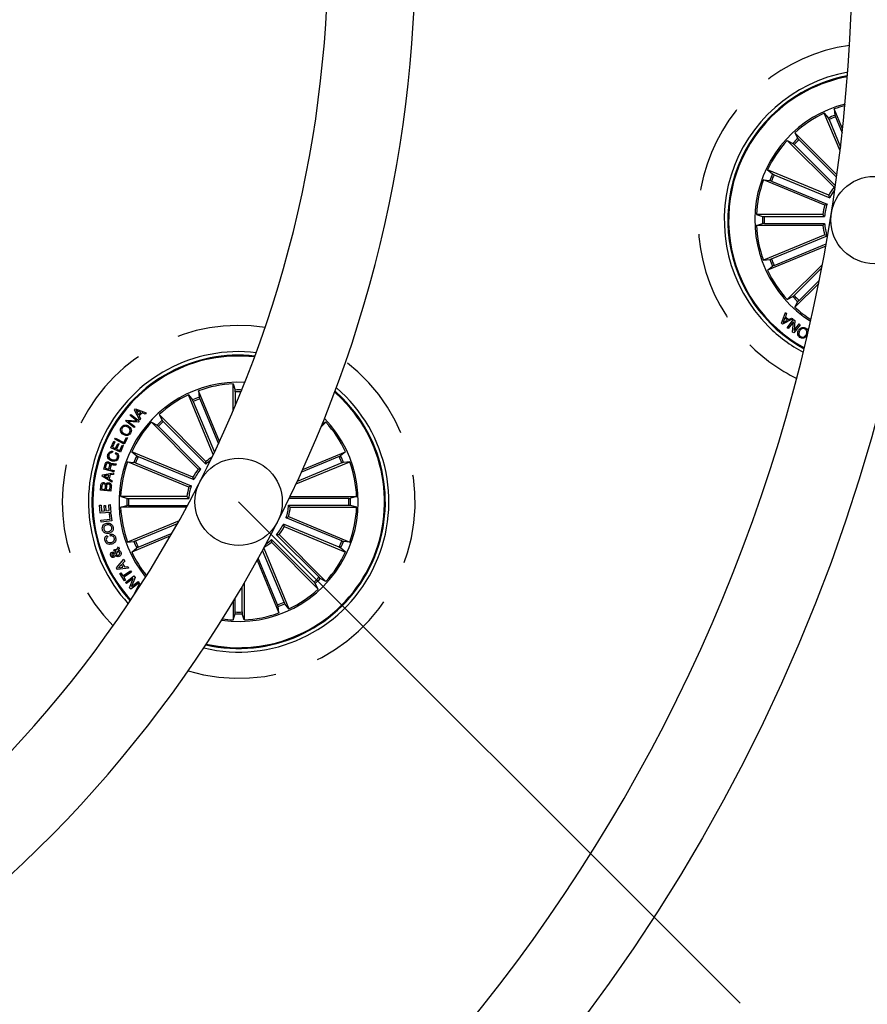
# Model space of a CAD drawing. Units: millimetres. Extents: x 0 to 1490, y 0 to 521.
# Drawn here: x 392 to 416, y 101 to 130 of the extents above; entities that cross this region are included whole.
import ezdxf

# ---------------------------------------------------------------- set-up
doc = ezdxf.new("R2010")
doc.units = ezdxf.units.MM
doc.header["$LTSCALE"] = 20
doc.header["$PDSIZE"] = -1
doc.linetypes.add('HIDDEN', pattern=[0.1905, 0.127, -0.0635])
doc.styles.add('SLDTEXTSTYLE0', font='TXT', dxfattribs={"width": 0.605})
doc.dimstyles.new('SLDDIMSTYLE0', dxfattribs={"dimtxt": 6, "dimasz": 2.032, "dimexe": 0, "dimexo": 0.0625, "dimgap": 1.5, "dimtad": 1, "dimdec": 1, "dimrnd": 1e-09, "dimzin": 12, "dimdsep": 46, "dimtxsty": 'SLDTEXTSTYLE0', "dimblk1": 'DOT', "dimblk2": 'DOT', "dimsah": 1, "dimcen": 0.09, "dimadec": 0, "dimazin": 3, "dimtfac": 1, "dimtdec": 1, "dimtofl": 0, "dimtmove": 0, "dimatfit": 3, "dimldrblk": 'DOT', "dimfxl": 1, "dimfrac": 2, "dimtolj": 1, "dimtzin": 12, "dimarcsym": 0})

# ---------------------------------------------------------------- blocks, each defined once
blk = doc.blocks.new('*D65')
at = {"layer": 'Defpoints', "color": 0}
for p in [(436.317, 124.844), (444.352, 116.809), (421.022, 109.548)]:
    blk.add_point(p, dxfattribs=at)
at = {"color": 0, "insert": (410.271, 88.973), "char_height": 5, "attachment_point": 5, "rotation": 45, "style": 'SLDTEXTSTYLE0'}
blk.add_mtext('\\A1;21,6 cm / 8.5"', dxfattribs=at)
blk = doc.blocks.new('_DOT')
at = {"color": 0, "linetype": 'ByBlock', "lineweight": -2}
blk.add_line((-0.5, 0), (-1, 0), dxfattribs=at)
at = {"color": 0, "linetype": 'ByBlock', "const_width": 0.5}
blk.add_lwpolyline([(-0.25, 0, 1), (0.25, 0, 1)], format="xyb", close=True, dxfattribs=at)
blk = doc.blocks.new('_None')

msp = doc.modelspace()

# ---------------------------------------------------------------- linework, layer by layer
at = {"color": 7}
for p, q in [((415.645, 125.781), (415.196, 126.866)), ((415.196, 126.866), (415.312, 126.723)), ((415.718, 126.415), (415.482, 126.984)), ((415.482, 126.984), (415.5, 126.801)), ((415.333, 126.679), (415.659, 125.893)), ((415.517, 126.755), (415.705, 126.301)), ((415.558, 125.097), (414.353, 126.302)), ((414.353, 126.302), (414.44, 126.14)), ((415.476, 124.741), (414.134, 126.083)), ((414.134, 126.083), (414.296, 125.996)), ((414.473, 126.104), (415.548, 125.028)), ((414.332, 125.963), (415.514, 124.781)), ((415.324, 124.513), (413.57, 125.24)), ((413.57, 125.24), (413.713, 125.124)), ((415.206, 124.228), (413.452, 124.954)), ((413.452, 124.954), (413.635, 124.936)), ((413.681, 124.919), (415.274, 124.259)), ((413.757, 125.103), (415.35, 124.443)), ((415.35, 124.443), (415.324, 124.513)), ((415.153, 123.959), (413.254, 123.959)), ((413.254, 123.959), (413.43, 123.906)), ((413.479, 123.904), (415.203, 123.904)), ((415.203, 123.904), (415.153, 123.959)), ((413.254, 123.65), (413.43, 123.703)), ((415.153, 123.65), (413.254, 123.65)), ((413.479, 123.705), (415.203, 123.705)), ((415.206, 123.381), (413.452, 122.655)), ((413.681, 122.69), (415.274, 123.35)), ((415.274, 123.35), (415.206, 123.381)), ((415.239, 123.06), (413.57, 122.369)), ((413.757, 122.506), (415.25, 123.125)), ((413.452, 122.655), (413.635, 122.673)), ((413.57, 122.369), (413.713, 122.485)), ((415.141, 122.533), (414.134, 121.526)), ((414.332, 121.646), (415.123, 122.437)), ((414.473, 121.505), (415.055, 122.087)), ((415.035, 121.99), (414.353, 121.307)), ((414.134, 121.526), (414.296, 121.613)), ((414.353, 121.307), (414.44, 121.469)), ((413.971, 120.854), (414.084, 121.156)), ((414.29, 120.972), (414.003, 120.826)), ((414.069, 121.007), (414.014, 120.871)), ((414.014, 120.871), (414.143, 120.941)), ((414.143, 120.941), (414.069, 121.007)), ((414.118, 121.127), (414.081, 121.038)), ((414.081, 121.038), (414.173, 120.956)), ((414.084, 121.156), (414.118, 121.127)), ((414.132, 120.717), (414.313, 120.955)), ((414.173, 120.956), (414.259, 120.999)), ((414.259, 120.999), (414.29, 120.972)), ((414.313, 120.955), (414.35, 120.928)), ((414.35, 120.928), (414.329, 120.64)), ((414.003, 120.826), (413.971, 120.854)), ((414.16, 120.696), (414.132, 120.717)), ((414.309, 120.889), (414.16, 120.696)), ((414.289, 120.598), (414.309, 120.889)), ((414.504, 120.809), (414.323, 120.572)), ((414.329, 120.64), (414.476, 120.831)), ((414.476, 120.831), (414.504, 120.809)), ((414.323, 120.572), (414.289, 120.598)), ((398.278, 118.354), (398.278, 119.114)), ((398.278, 119.114), (398.331, 118.938)), ((398.587, 119.101), (398.587, 119.114)), ((397.705, 117.088), (396.997, 118.798)), ((396.997, 118.798), (397.113, 118.655)), ((397.883, 117.466), (397.283, 118.916)), ((397.283, 118.916), (397.301, 118.733)), ((397.318, 118.687), (397.852, 117.399)), ((398.333, 118.889), (398.333, 118.483)), ((401.384, 118.689), (401.182, 118.878)), ((401.402, 118.706), (401.191, 118.903)), ((395.453, 118.365), (395.482, 118.397)), ((395.482, 118.397), (395.784, 118.284)), ((397.134, 118.611), (397.737, 117.155)), ((395.323, 118.208), (395.345, 118.236)), ((395.517, 118.059), (395.323, 118.208)), ((395.345, 118.236), (395.582, 118.055)), ((395.599, 118.078), (395.453, 118.365)), ((395.634, 118.299), (395.499, 118.354)), ((395.499, 118.354), (395.568, 118.225)), ((395.568, 118.225), (395.634, 118.299)), ((395.666, 118.287), (395.584, 118.195)), ((395.584, 118.195), (395.627, 118.109)), ((395.627, 118.109), (395.599, 118.078)), ((395.754, 118.25), (395.666, 118.287)), ((395.784, 118.284), (395.754, 118.25)), ((397.496, 116.892), (396.153, 118.234)), ((396.153, 118.234), (396.24, 118.072)), ((395.199, 118.045), (395.226, 118.079)), ((395.437, 117.864), (395.199, 118.045)), ((395.226, 118.079), (395.517, 118.059)), ((395.556, 118.018), (395.268, 118.039)), ((395.268, 118.039), (395.459, 117.892)), ((395.459, 117.892), (395.437, 117.864)), ((395.582, 118.055), (395.556, 118.018)), ((397.277, 116.673), (395.935, 118.015)), ((395.935, 118.015), (396.097, 117.928)), ((396.133, 117.895), (397.352, 116.676)), ((396.274, 118.036), (397.493, 116.817)), ((400.786, 117.872), (400.93, 118.015)), ((400.93, 118.015), (400.81, 117.951)), ((394.89, 117.532), (394.907, 117.564)), ((394.907, 117.564), (395.141, 117.439)), ((395.141, 117.439), (395.217, 117.583)), ((395.246, 117.568), (395.152, 117.392)), ((395.217, 117.583), (395.246, 117.568)), ((394.771, 117.282), (394.857, 117.471)), ((395.045, 117.159), (394.771, 117.282)), ((394.887, 117.457), (394.817, 117.303)), ((394.817, 117.303), (394.905, 117.263)), ((394.857, 117.471), (394.887, 117.457)), ((395.152, 117.392), (394.89, 117.532)), ((394.905, 117.263), (394.97, 117.407)), ((395, 117.394), (394.935, 117.249)), ((394.97, 117.407), (395, 117.394)), ((395.03, 117.207), (395.1, 117.362)), ((395.13, 117.348), (395.045, 117.159)), ((395.1, 117.362), (395.13, 117.348)), ((394.827, 117.181), (394.814, 117.145)), ((394.905, 117.112), (394.918, 117.148)), ((394.935, 117.249), (395.03, 117.207)), ((397.125, 116.445), (395.371, 117.172)), ((395.371, 117.172), (395.513, 117.056)), ((395.558, 117.035), (397.151, 116.375)), ((401.306, 117.035), (400.231, 116.589)), ((400.265, 116.663), (401.493, 117.172)), ((401.493, 117.172), (401.351, 117.056)), ((394.57, 116.674), (394.608, 116.811)), ((394.638, 116.802), (394.61, 116.701)), ((394.61, 116.701), (394.714, 116.672)), ((394.714, 116.672), (394.737, 116.757)), ((394.77, 116.76), (394.744, 116.664)), ((394.924, 116.829), (394.912, 116.785)), ((397.007, 116.16), (395.253, 116.886)), ((395.253, 116.886), (395.436, 116.868)), ((395.482, 116.851), (397.074, 116.191)), ((397.493, 116.817), (397.496, 116.892)), ((400.074, 116.249), (401.612, 116.886)), ((401.383, 116.851), (400.109, 116.323)), ((401.612, 116.886), (401.429, 116.868)), ((394.527, 116.469), (394.535, 116.511)), ((394.8, 116.297), (394.527, 116.469)), ((394.535, 116.511), (394.853, 116.57)), ((394.86, 116.595), (394.57, 116.674)), ((394.715, 116.501), (394.579, 116.481)), ((394.579, 116.481), (394.698, 116.411)), ((394.698, 116.411), (394.715, 116.501)), ((394.75, 116.508), (394.728, 116.393)), ((394.744, 116.664), (394.869, 116.63)), ((394.846, 116.52), (394.75, 116.508)), ((394.853, 116.57), (394.846, 116.52)), ((394.869, 116.63), (394.86, 116.595)), ((397.151, 116.375), (397.125, 116.445)), ((394.474, 116.074), (394.486, 116.183)), ((394.517, 116.191), (394.508, 116.105)), ((394.607, 116.094), (394.616, 116.179)), ((394.647, 116.186), (394.636, 116.091)), ((394.728, 116.393), (394.811, 116.34)), ((394.745, 116.078), (394.757, 116.183)), ((394.787, 116.183), (394.771, 116.04)), ((394.811, 116.34), (394.8, 116.297)), ((394.771, 116.04), (394.474, 116.074)), ((394.508, 116.105), (394.607, 116.094)), ((394.636, 116.091), (394.745, 116.078)), ((396.953, 115.891), (395.055, 115.891)), ((395.055, 115.891), (395.231, 115.838)), ((397.004, 115.836), (396.953, 115.891)), ((399.911, 115.891), (401.81, 115.891)), ((401.81, 115.891), (401.634, 115.838)), ((394.45, 115.638), (394.492, 115.641)), ((394.463, 115.417), (394.45, 115.638)), ((394.492, 115.641), (394.502, 115.472)), ((394.581, 115.635), (394.623, 115.637)), ((394.59, 115.477), (394.581, 115.635)), ((394.623, 115.637), (394.632, 115.479)), ((394.716, 115.655), (394.758, 115.657)), ((394.726, 115.485), (394.716, 115.655)), ((394.758, 115.657), (394.771, 115.435)), ((395.055, 115.582), (395.231, 115.635)), ((396.94, 115.582), (395.055, 115.582)), ((395.28, 115.836), (397.004, 115.836)), ((395.28, 115.637), (396.969, 115.637)), ((399.861, 115.637), (399.911, 115.582)), ((401.584, 115.637), (399.861, 115.637)), ((401.584, 115.836), (399.877, 115.836)), ((399.911, 115.582), (401.81, 115.582)), ((401.81, 115.582), (401.634, 115.635)), ((394.771, 115.435), (394.463, 115.417)), ((394.502, 115.472), (394.59, 115.477)), ((394.632, 115.479), (394.726, 115.485)), ((394.733, 115.4), (394.772, 115.405)), ((394.753, 115.241), (394.733, 115.4)), ((394.772, 115.405), (394.798, 115.197)), ((399.858, 115.313), (401.612, 114.587)), ((394.488, 115.208), (394.753, 115.241)), ((394.494, 115.159), (394.488, 115.208)), ((394.798, 115.197), (394.494, 115.159)), ((396.729, 115.198), (395.253, 114.587)), ((395.482, 114.622), (396.686, 115.121)), ((399.714, 115.098), (399.739, 115.028)), ((401.306, 114.438), (399.714, 115.098)), ((399.739, 115.028), (401.493, 114.301)), ((401.383, 114.622), (399.79, 115.282)), ((394.67, 114.777), (394.684, 114.731)), ((394.766, 114.759), (394.752, 114.806)), ((396.481, 114.761), (395.371, 114.301)), ((395.558, 114.438), (396.526, 114.839)), ((400.732, 113.578), (399.513, 114.797)), ((399.587, 114.8), (400.93, 113.458)), ((394.944, 114.373), (394.99, 114.454)), ((394.99, 114.454), (395.01, 114.403)), ((395.253, 114.587), (395.436, 114.605)), ((399.372, 114.656), (399.369, 114.582)), ((399.369, 114.582), (400.711, 113.239)), ((400.591, 113.437), (399.372, 114.656)), ((401.612, 114.587), (401.429, 114.605)), ((394.88, 114.319), (394.863, 114.362)), ((394.889, 114.268), (394.926, 114.33)), ((394.969, 114.327), (394.92, 114.235)), ((395.01, 114.403), (394.985, 114.362)), ((395.371, 114.301), (395.513, 114.417)), ((399.73, 112.862), (399.115, 114.349)), ((399.149, 114.411), (399.867, 112.675)), ((401.493, 114.301), (401.351, 114.417)), ((394.938, 113.847), (395.146, 114.093)), ((395.082, 113.94), (394.996, 113.849)), ((395.119, 113.871), (395.082, 113.94)), ((395.175, 114.042), (395.111, 113.971)), ((395.111, 113.971), (395.162, 113.878)), ((395.146, 114.093), (395.175, 114.042)), ((395.162, 113.878), (395.259, 113.891)), ((395.259, 113.891), (395.282, 113.843)), ((398.958, 114.063), (399.582, 112.557)), ((399.547, 112.786), (398.992, 114.125)), ((394.964, 113.8), (394.938, 113.847)), ((395.282, 113.843), (394.964, 113.8)), ((394.996, 113.849), (395.119, 113.871)), ((395.027, 113.682), (395.061, 113.703)), ((395.161, 113.473), (395.027, 113.682)), ((395.061, 113.703), (395.115, 113.619)), ((395.115, 113.619), (395.336, 113.761)), ((395.362, 113.721), (395.141, 113.579)), ((395.192, 113.433), (395.434, 113.615)), ((395.336, 113.761), (395.362, 113.721)), ((395.434, 113.615), (395.468, 113.572)), ((395.141, 113.579), (395.194, 113.495)), ((395.194, 113.495), (395.161, 113.473)), ((395.221, 113.395), (395.192, 113.433)), ((395.413, 113.539), (395.221, 113.395)), ((395.31, 113.277), (395.413, 113.539)), ((395.583, 113.417), (395.341, 113.235)), ((395.468, 113.572), (395.365, 113.312)), ((395.365, 113.312), (395.555, 113.455)), ((395.449, 113.113), (395.597, 113.398)), ((395.555, 113.455), (395.583, 113.417)), ((395.597, 113.398), (395.629, 113.364)), ((398.532, 112.584), (398.532, 113.314)), ((398.587, 113.409), (398.587, 112.359)), ((400.711, 113.239), (400.624, 113.401)), ((400.93, 113.458), (400.768, 113.545)), ((395.341, 113.235), (395.31, 113.277)), ((395.459, 113.102), (395.449, 113.113)), ((398.278, 112.887), (398.278, 112.359)), ((398.333, 112.584), (398.333, 112.978)), ((399.867, 112.675), (399.751, 112.818)), ((398.278, 112.359), (398.331, 112.535)), ((398.587, 112.359), (398.534, 112.535)), ((399.582, 112.557), (399.563, 112.74))]:
    msp.add_line(p, q, dxfattribs=at)
at = {"color": 252}
msp.add_line((398.432, 115.737), (412.784, 101.385), dxfattribs=at)
at = {"color": 7}
for centre, radius in [((367.247, 131.626), 51.25), ((416.631, 123.805), 1.25), ((398.432, 115.737), 1.25)]:
    msp.add_circle(centre, radius, dxfattribs=at)
for centre, radius, start, end in [((367.247, 131.626), 48.75, 270.7052, 29.2892), ((367.247, 131.626), 36.25, 270.079, 29.0422), ((367.247, 131.626), 33.75, 270.0849, 29.9151), ((416.631, 123.805), 4.3, 100.2727, 225), ((416.631, 123.805), 4.199, 100.6292, 135), ((416.631, 123.805), 4.175, 100.7191, 135), ((416.631, 123.805), 3.425, 104.2442, 237.7558), ((416.631, 123.805), 3.381, 115.1202, 132.3798), ((416.631, 123.805), 3.381, 104.51, 109.8798), ((416.631, 123.805), 4.199, 135, 241.3708), ((416.631, 123.805), 4.175, 135, 241.2809), ((416.631, 123.805), 3.203, 110.6805, 114.3195), ((416.631, 123.805), 3.154, 110.6915, 114.3085), ((416.631, 123.805), 3.381, 137.6202, 154.8798), ((416.631, 123.805), 3.203, 133.1805, 136.8195), ((416.631, 123.805), 3.154, 133.1915, 136.8085), ((416.631, 123.805), 3.381, 160.1202, 177.3798), ((416.631, 123.805), 3.203, 155.6805, 159.3195), ((416.631, 123.805), 3.154, 155.6915, 159.3085), ((416.631, 123.805), 1.487, 140.9666, 151.5334), ((416.631, 123.805), 1.432, 142.21, 153.514), ((416.631, 123.805), 1.487, 163.4666, 174.0334), ((416.631, 123.805), 1.432, 161.486, 176.014), ((416.631, 123.805), 3.203, 178.1805, 181.8195), ((416.631, 123.805), 3.154, 178.1915, 181.8085), ((416.631, 123.805), 3.381, 182.6202, 199.8798), ((416.631, 123.805), 1.487, 185.9666, 196.5334), ((416.631, 123.805), 1.432, 183.986, 198.514), ((416.631, 123.805), 3.203, 200.6805, 204.3195), ((416.631, 123.805), 3.154, 200.6915, 204.3085), ((416.631, 123.805), 3.381, 205.1202, 222.3798), ((416.631, 123.805), 3.203, 223.1805, 226.8195), ((416.631, 123.805), 3.154, 223.1915, 226.8085), ((416.631, 123.805), 3.381, 227.6202, 237.49), ((416.631, 123.805), 4.3, 225, 241.7273), ((398.432, 115.737), 4.3, 83.3, 222.7), ((398.432, 115.737), 4.199, 83.6302, 222.3698), ((398.432, 115.737), 4.175, 83.7136, 222.2864), ((398.432, 115.737), 3.425, 87.04, 218.96), ((398.432, 115.737), 3.381, 92.6202, 109.8798), ((398.432, 115.737), 4.3, 256.5598, 49.4402), ((398.432, 115.737), 3.381, 115.1202, 132.3798), ((398.432, 115.737), 3.203, 110.6805, 114.3195), ((398.432, 115.737), 3.154, 110.6915, 114.3085), ((398.432, 115.737), 4.199, 257.0626, 45), ((398.432, 115.737), 4.175, 257.188, 45), ((398.432, 115.737), 3.203, 88.1805, 91.8195), ((398.432, 115.737), 3.154, 88.7421, 91.8085), ((398.432, 115.737), 3.425, 261.8173, 44.1827), ((398.432, 115.737), 3.381, 137.6202, 154.8798), ((398.432, 115.737), 3.203, 133.1805, 136.8195), ((398.432, 115.737), 3.154, 133.1915, 136.8085), ((398.432, 115.737), 3.381, 25.1202, 42.3798), ((398.432, 115.737), 3.203, 155.6805, 159.3195), ((398.432, 115.737), 3.154, 155.6915, 159.3085), ((398.432, 115.737), 1.487, 120.8767, 129.0334), ((398.432, 115.737), 3.154, 20.6915, 24.3085), ((398.432, 115.737), 3.203, 20.6805, 24.3195), ((398.432, 115.737), 3.381, 160.1202, 177.3798), ((398.432, 115.737), 1.432, 124.3842, 131.014), ((398.432, 115.737), 3.381, 2.6202, 19.8798), ((398.432, 115.737), 1.487, 140.9666, 151.5334), ((398.432, 115.737), 1.432, 138.986, 153.514), ((398.432, 115.737), 1.487, 163.4666, 174.0334), ((398.432, 115.737), 1.432, 161.486, 176.014), ((398.432, 115.737), 3.381, 182.6202, 199.8798), ((398.432, 115.737), 3.203, 178.1805, 181.8195), ((398.432, 115.737), 3.154, 178.1915, 181.8085), ((398.432, 115.737), 1.432, 341.486, 356.014), ((398.432, 115.737), 1.487, 343.4666, 354.0334), ((398.432, 115.737), 3.154, 358.1915, 1.8085), ((398.432, 115.737), 3.381, 340.1202, 357.3798), ((398.432, 115.737), 3.203, 358.1805, 1.8195), ((398.432, 115.737), 1.432, 318.986, 333.514), ((398.432, 115.737), 1.487, 320.9666, 331.5334), ((398.432, 115.737), 3.203, 200.6805, 204.3195), ((398.432, 115.737), 3.154, 200.6915, 204.3085), ((398.432, 115.737), 1.487, 299.5583, 309.0334), ((398.432, 115.737), 1.432, 303.2407, 311.014), ((398.432, 115.737), 3.154, 335.6915, 339.3085), ((398.432, 115.737), 3.203, 335.6805, 339.3195), ((398.432, 115.737), 3.381, 205.1202, 218.706), ((398.432, 115.737), 3.381, 317.6202, 334.8798), ((398.432, 115.737), 3.154, 313.1915, 316.8085), ((398.432, 115.737), 3.203, 313.1805, 316.8195), ((398.432, 115.737), 3.381, 295.1202, 312.3798), ((398.432, 115.737), 3.154, 290.6915, 294.3085), ((398.432, 115.737), 3.203, 290.6805, 294.3195), ((398.432, 115.737), 3.203, 268.1805, 271.8195), ((398.432, 115.737), 3.154, 268.1915, 271.8085), ((398.432, 115.737), 3.381, 272.6202, 289.8798), ((398.432, 115.737), 3.381, 262.149, 267.3798)]:
    msp.add_arc(centre, radius, start, end, dxfattribs=at)
at = {"color": 7, "linetype": 'HIDDEN'}
for centre, start, end in [((416.631, 123.805), 98.1534, 225), ((398.432, 115.737), 81.3758, 224.6242), ((416.631, 123.805), 225, 243.8466), ((398.432, 115.737), 253.3582, 52.6418)]:
    msp.add_arc(centre, 5.05, start, end, dxfattribs=at)
at = {"color": 7}
for points, knots in [([(415.333, 126.679), (415.331, 126.684), (415.327, 126.694), (415.32, 126.708), (415.316, 126.718), (415.313, 126.722), (415.312, 126.723), (415.312, 126.723)], [0, 0, 0, 0, 0.241176, 0.482381, 0.723435, 0.964624, 1, 1, 1, 1]), ([(415.5, 126.801), (415.501, 126.8), (415.501, 126.797), (415.505, 126.786), (415.51, 126.773), (415.514, 126.762), (415.517, 126.756), (415.517, 126.755)], [0, 0, 0, 0, 0.241465, 0.483021, 0.724228, 0.965293, 1, 1, 1, 1]), ([(414.332, 125.963), (414.328, 125.967), (414.32, 125.975), (414.309, 125.985), (414.301, 125.993), (414.297, 125.996), (414.296, 125.996), (414.296, 125.996)], [0, 0, 0, 0, 0.241178, 0.48238, 0.723434, 0.964633, 1, 1, 1, 1]), ([(414.44, 126.14), (414.44, 126.139), (414.442, 126.136), (414.449, 126.128), (414.459, 126.118), (414.468, 126.109), (414.472, 126.104), (414.473, 126.104)], [0, 0, 0, 0, 0.241463, 0.483029, 0.724211, 0.965299, 1, 1, 1, 1]), ([(413.681, 124.919), (413.676, 124.921), (413.665, 124.925), (413.651, 124.931), (413.641, 124.934), (413.636, 124.936), (413.635, 124.936), (413.635, 124.936)], [0, 0, 0, 0, 0.241165, 0.482363, 0.723425, 0.964628, 1, 1, 1, 1]), ([(413.713, 125.124), (413.714, 125.123), (413.716, 125.121), (413.726, 125.116), (413.74, 125.11), (413.751, 125.106), (413.756, 125.103), (413.757, 125.103)], [0, 0, 0, 0, 0.241473, 0.483044, 0.724245, 0.965322, 1, 1, 1, 1]), ([(415.274, 124.259), (415.26, 124.253), (415.237, 124.242), (415.214, 124.232), (415.206, 124.228)], [0, 0, 0, 0, 0.620913, 1, 1, 1, 1]), ([(413.43, 123.906), (413.431, 123.906), (413.435, 123.905), (413.446, 123.905), (413.46, 123.904), (413.472, 123.904), (413.478, 123.904), (413.479, 123.904)], [0, 0, 0, 0, 0.241461, 0.483032, 0.724197, 0.965273, 1, 1, 1, 1]), ([(413.479, 123.705), (413.474, 123.705), (413.462, 123.705), (413.447, 123.704), (413.436, 123.704), (413.431, 123.703), (413.43, 123.703), (413.43, 123.703)], [0, 0, 0, 0, 0.241172, 0.482373, 0.723442, 0.964628, 1, 1, 1, 1]), ([(415.203, 123.705), (415.192, 123.694), (415.175, 123.675), (415.159, 123.657), (415.153, 123.65)], [0, 0, 0, 0, 0.620913, 1, 1, 1, 1]), ([(413.635, 122.673), (413.636, 122.674), (413.639, 122.674), (413.65, 122.678), (413.663, 122.683), (413.674, 122.687), (413.68, 122.69), (413.681, 122.69)], [0, 0, 0, 0, 0.241466, 0.483032, 0.724219, 0.965278, 1, 1, 1, 1]), ([(413.757, 122.506), (413.752, 122.504), (413.742, 122.5), (413.728, 122.494), (413.718, 122.489), (413.714, 122.486), (413.713, 122.486), (413.713, 122.485)], [0, 0, 0, 0, 0.241179, 0.48238, 0.723436, 0.964625, 1, 1, 1, 1]), ([(414.296, 121.613), (414.297, 121.614), (414.3, 121.615), (414.308, 121.623), (414.318, 121.632), (414.327, 121.641), (414.331, 121.645), (414.332, 121.646)], [0, 0, 0, 0, 0.241464, 0.483028, 0.724214, 0.965282, 1, 1, 1, 1]), ([(414.473, 121.505), (414.469, 121.501), (414.461, 121.493), (414.451, 121.482), (414.443, 121.474), (414.44, 121.47), (414.44, 121.469), (414.44, 121.469)], [0, 0, 0, 0, 0.241176, 0.482377, 0.723432, 0.964626, 1, 1, 1, 1]), ([(414.499, 120.445), (414.482, 120.459), (414.446, 120.486), (414.43, 120.55), (414.436, 120.607), (414.453, 120.638), (414.461, 120.653)], [0, 0, 0, 0, 0.27973, 0.558512, 0.779108, 1, 1, 1, 1]), ([(414.461, 120.653), (414.475, 120.671), (414.502, 120.707), (414.561, 120.733), (414.62, 120.733), (414.651, 120.716), (414.666, 120.708)], [0, 0, 0, 0, 0.280198, 0.559861, 0.779557, 1, 1, 1, 1]), ([(414.649, 120.681), (414.633, 120.689), (414.602, 120.705), (414.553, 120.693), (414.516, 120.667), (414.5, 120.645), (414.492, 120.634)], [0, 0, 0, 0, 0.279612, 0.558044, 0.778869, 1, 1, 1, 1]), ([(414.674, 120.519), (414.682, 120.534), (414.698, 120.565), (414.701, 120.614), (414.682, 120.657), (414.66, 120.673), (414.649, 120.681)], [0, 0, 0, 0, 0.280462, 0.560282, 0.779682, 1, 1, 1, 1]), ([(414.666, 120.708), (414.685, 120.695), (414.714, 120.674), (414.721, 120.641), (414.723, 120.63)], [0, 0, 0, 0, 0.662014, 1, 1, 1, 1]), ([(414.492, 120.634), (414.484, 120.619), (414.468, 120.588), (414.465, 120.539), (414.484, 120.496), (414.506, 120.48), (414.517, 120.472)], [0, 0, 0, 0, 0.280472, 0.560292, 0.779666, 1, 1, 1, 1]), ([(414.704, 120.499), (414.691, 120.482), (414.663, 120.446), (414.605, 120.42), (414.546, 120.42), (414.515, 120.437), (414.499, 120.445)], [0, 0, 0, 0, 0.280201, 0.559861, 0.779567, 1, 1, 1, 1]), ([(414.517, 120.472), (414.532, 120.464), (414.564, 120.448), (414.613, 120.46), (414.65, 120.486), (414.666, 120.508), (414.674, 120.519)], [0, 0, 0, 0, 0.279598, 0.55805, 0.778906, 1, 1, 1, 1]), ([(397.301, 118.733), (397.301, 118.732), (397.302, 118.729), (397.306, 118.718), (397.311, 118.705), (397.315, 118.694), (397.318, 118.688), (397.318, 118.687)], [0, 0, 0, 0, 0.241469, 0.48297, 0.724227, 0.965295, 1, 1, 1, 1]), ([(398.333, 118.889), (398.333, 118.894), (398.333, 118.906), (398.332, 118.921), (398.331, 118.932), (398.331, 118.937), (398.331, 118.938), (398.331, 118.938)], [0, 0, 0, 0, 0.241197, 0.482373, 0.723498, 0.964625, 1, 1, 1, 1]), ([(397.134, 118.611), (397.132, 118.616), (397.127, 118.626), (397.121, 118.64), (397.116, 118.65), (397.114, 118.654), (397.113, 118.655), (397.113, 118.655)], [0, 0, 0, 0, 0.241185, 0.482359, 0.723493, 0.964627, 1, 1, 1, 1]), ([(395.127, 117.664), (395.109, 117.677), (395.074, 117.705), (395.047, 117.763), (395.048, 117.822), (395.064, 117.853), (395.073, 117.869)], [0, 0, 0, 0, 0.280201, 0.559856, 0.779562, 1, 1, 1, 1]), ([(395.073, 117.869), (395.087, 117.886), (395.114, 117.922), (395.177, 117.938), (395.235, 117.932), (395.266, 117.915), (395.281, 117.907)], [0, 0, 0, 0, 0.279732, 0.55852, 0.779113, 1, 1, 1, 1]), ([(395.1, 117.851), (395.092, 117.836), (395.076, 117.804), (395.088, 117.755), (395.113, 117.718), (395.135, 117.702), (395.146, 117.694)], [0, 0, 0, 0, 0.279599, 0.558048, 0.778906, 1, 1, 1, 1]), ([(395.262, 117.876), (395.247, 117.884), (395.216, 117.9), (395.166, 117.903), (395.124, 117.885), (395.108, 117.863), (395.1, 117.851)], [0, 0, 0, 0, 0.280478, 0.560296, 0.779665, 1, 1, 1, 1]), ([(395.309, 117.719), (395.317, 117.735), (395.333, 117.766), (395.32, 117.815), (395.295, 117.852), (395.273, 117.868), (395.262, 117.876)], [0, 0, 0, 0, 0.279612, 0.558042, 0.778879, 1, 1, 1, 1]), ([(395.281, 117.907), (395.299, 117.893), (395.334, 117.866), (395.361, 117.807), (395.361, 117.748), (395.344, 117.717), (395.336, 117.702)], [0, 0, 0, 0, 0.280203, 0.559856, 0.779561, 1, 1, 1, 1]), ([(396.133, 117.895), (396.129, 117.899), (396.121, 117.907), (396.11, 117.917), (396.102, 117.925), (396.098, 117.928), (396.097, 117.928), (396.097, 117.928)], [0, 0, 0, 0, 0.241206, 0.482379, 0.723508, 0.964623, 1, 1, 1, 1]), ([(396.24, 118.072), (396.241, 118.071), (396.243, 118.068), (396.25, 118.06), (396.26, 118.05), (396.269, 118.041), (396.273, 118.037), (396.274, 118.036)], [0, 0, 0, 0, 0.241484, 0.482971, 0.724239, 0.965297, 1, 1, 1, 1]), ([(395.336, 117.702), (395.322, 117.684), (395.294, 117.648), (395.231, 117.632), (395.173, 117.639), (395.143, 117.655), (395.127, 117.664)], [0, 0, 0, 0, 0.27973, 0.558497, 0.779104, 1, 1, 1, 1]), ([(395.146, 117.694), (395.162, 117.686), (395.192, 117.67), (395.242, 117.667), (395.284, 117.686), (395.301, 117.708), (395.309, 117.719)], [0, 0, 0, 0, 0.28047, 0.560288, 0.779673, 1, 1, 1, 1]), ([(394.791, 116.911), (394.77, 116.92), (394.729, 116.939), (394.689, 116.989), (394.676, 117.047), (394.686, 117.082), (394.691, 117.099)], [0, 0, 0, 0, 0.28042, 0.559904, 0.779563, 1, 1, 1, 1]), ([(394.691, 117.099), (394.698, 117.114), (394.711, 117.144), (394.747, 117.174), (394.788, 117.187), (394.814, 117.183), (394.827, 117.181)], [0, 0, 0, 0, 0.280205, 0.559807, 0.779694, 1, 1, 1, 1]), ([(394.719, 117.088), (394.715, 117.071), (394.706, 117.037), (394.737, 116.979), (394.777, 116.96), (394.801, 116.948)], [0, 0, 0, 0, 0.280507, 0.559896, 1, 1, 1, 1]), ([(394.814, 117.145), (394.802, 117.146), (394.78, 117.148), (394.75, 117.134), (394.73, 117.113), (394.723, 117.096), (394.719, 117.088)], [0, 0, 0, 0, 0.280074, 0.559182, 0.779412, 1, 1, 1, 1]), ([(394.984, 116.987), (394.975, 116.967), (394.956, 116.926), (394.897, 116.898), (394.84, 116.896), (394.807, 116.906), (394.791, 116.911)], [0, 0, 0, 0, 0.279748, 0.558204, 0.7789, 1, 1, 1, 1]), ([(394.801, 116.948), (394.818, 116.943), (394.851, 116.933), (394.901, 116.937), (394.94, 116.963), (394.952, 116.988), (394.957, 117.001)], [0, 0, 0, 0, 0.280997, 0.560817, 0.779866, 1, 1, 1, 1]), ([(394.957, 117.001), (394.961, 117.013), (394.967, 117.038), (394.955, 117.074), (394.933, 117.1), (394.914, 117.108), (394.905, 117.112)], [0, 0, 0, 0, 0.280007, 0.559098, 0.779298, 1, 1, 1, 1]), ([(394.918, 117.148), (394.934, 117.139), (394.965, 117.121), (394.992, 117.076), (394.997, 117.028), (394.989, 117.001), (394.984, 116.987)], [0, 0, 0, 0, 0.280266, 0.55929, 0.779342, 1, 1, 1, 1]), ([(395.513, 117.056), (395.515, 117.055), (395.517, 117.053), (395.527, 117.048), (395.54, 117.042), (395.551, 117.038), (395.557, 117.035), (395.558, 117.035)], [0, 0, 0, 0, 0.241458, 0.482961, 0.724206, 0.965282, 1, 1, 1, 1]), ([(401.306, 117.035), (401.312, 117.037), (401.322, 117.041), (401.336, 117.048), (401.346, 117.052), (401.35, 117.055), (401.351, 117.056), (401.351, 117.056)], [0, 0, 0, 0, 0.241202, 0.482366, 0.723495, 0.964625, 1, 1, 1, 1]), ([(394.608, 116.811), (394.612, 116.823), (394.62, 116.847), (394.646, 116.874), (394.678, 116.884), (394.697, 116.88), (394.707, 116.879)], [0, 0, 0, 0, 0.280795, 0.560022, 0.779654, 1, 1, 1, 1]), ([(394.703, 116.842), (394.695, 116.844), (394.679, 116.847), (394.657, 116.837), (394.644, 116.82), (394.64, 116.808), (394.638, 116.802)], [0, 0, 0, 0, 0.280049, 0.55871, 0.778914, 1, 1, 1, 1]), ([(394.737, 116.757), (394.741, 116.775), (394.746, 116.797), (394.737, 116.822), (394.724, 116.835), (394.712, 116.84), (394.703, 116.842)], [0, 0, 0, 0, 0.498889, 0.624314, 0.749702, 1, 1, 1, 1]), ([(394.707, 116.879), (394.716, 116.876), (394.734, 116.87), (394.754, 116.852), (394.765, 116.83), (394.766, 116.816), (394.767, 116.808)], [0, 0, 0, 0, 0.280338, 0.559904, 0.779717, 1, 1, 1, 1]), ([(394.767, 116.808), (394.769, 116.813), (394.775, 116.822), (394.788, 116.833), (394.804, 116.837), (394.836, 116.838), (394.862, 116.832), (394.883, 116.826)], [0, 0, 0, 0, 0.125011, 0.249607, 0.374314, 0.499427, 1, 1, 1, 1]), ([(394.837, 116.794), (394.829, 116.795), (394.813, 116.797), (394.791, 116.793), (394.776, 116.777), (394.772, 116.766), (394.77, 116.76)], [0, 0, 0, 0, 0.281236, 0.559815, 0.77944, 1, 1, 1, 1]), ([(394.912, 116.785), (394.905, 116.785), (394.891, 116.783), (394.866, 116.79), (394.848, 116.793), (394.837, 116.794)], [0, 0, 0, 0, 0.277482, 0.558576, 1, 1, 1, 1]), ([(394.883, 116.826), (394.891, 116.826), (394.905, 116.824), (394.918, 116.827), (394.924, 116.829)], [0, 0, 0, 0, 0.560226, 1, 1, 1, 1]), ([(395.482, 116.851), (395.477, 116.853), (395.466, 116.857), (395.452, 116.863), (395.442, 116.866), (395.437, 116.868), (395.436, 116.868), (395.436, 116.868)], [0, 0, 0, 0, 0.241223, 0.482381, 0.72351, 0.964619, 1, 1, 1, 1]), ([(401.429, 116.868), (401.427, 116.867), (401.424, 116.867), (401.414, 116.863), (401.4, 116.858), (401.389, 116.854), (401.383, 116.851), (401.383, 116.851)], [0, 0, 0, 0, 0.241479, 0.482965, 0.724241, 0.965312, 1, 1, 1, 1]), ([(397.352, 116.676), (397.336, 116.676), (397.311, 116.675), (397.287, 116.673), (397.277, 116.673)], [0, 0, 0, 0, 0.620913, 1, 1, 1, 1]), ([(394.486, 116.183), (394.488, 116.21), (394.491, 116.243), (394.517, 116.273), (394.539, 116.288), (394.559, 116.288), (394.572, 116.288)], [0, 0, 0, 0, 0.499766, 0.625408, 0.751091, 1, 1, 1, 1]), ([(394.574, 116.253), (394.566, 116.254), (394.554, 116.254), (394.539, 116.247), (394.523, 116.228), (394.52, 116.207), (394.517, 116.191)], [0, 0, 0, 0, 0.250109, 0.375441, 0.500685, 1, 1, 1, 1]), ([(394.572, 116.288), (394.58, 116.287), (394.596, 116.284), (394.62, 116.267), (394.628, 116.248), (394.633, 116.237)], [0, 0, 0, 0, 0.280948, 0.561537, 1, 1, 1, 1]), ([(394.616, 116.179), (394.618, 116.196), (394.619, 116.217), (394.607, 116.238), (394.595, 116.249), (394.582, 116.251), (394.574, 116.253)], [0, 0, 0, 0, 0.498918, 0.624565, 0.750143, 1, 1, 1, 1]), ([(394.633, 116.237), (394.637, 116.245), (394.645, 116.262), (394.673, 116.283), (394.697, 116.283), (394.712, 116.283)], [0, 0, 0, 0, 0.281076, 0.561035, 1, 1, 1, 1]), ([(394.707, 116.248), (394.699, 116.248), (394.686, 116.249), (394.672, 116.241), (394.654, 116.223), (394.65, 116.203), (394.647, 116.186)], [0, 0, 0, 0, 0.25032, 0.375944, 0.501597, 1, 1, 1, 1]), ([(394.757, 116.183), (394.757, 116.192), (394.758, 116.209), (394.746, 116.231), (394.728, 116.244), (394.714, 116.247), (394.707, 116.248)], [0, 0, 0, 0, 0.280469, 0.559376, 0.779272, 1, 1, 1, 1]), ([(394.712, 116.283), (394.725, 116.28), (394.75, 116.273), (394.777, 116.246), (394.789, 116.214), (394.788, 116.193), (394.787, 116.183)], [0, 0, 0, 0, 0.279532, 0.559088, 0.779211, 1, 1, 1, 1]), ([(397.074, 116.191), (397.06, 116.185), (397.038, 116.174), (397.015, 116.164), (397.007, 116.16)], [0, 0, 0, 0, 0.620913, 1, 1, 1, 1]), ([(395.231, 115.838), (395.232, 115.838), (395.235, 115.837), (395.246, 115.837), (395.261, 115.836), (395.273, 115.836), (395.279, 115.836), (395.28, 115.836)], [0, 0, 0, 0, 0.241474, 0.482964, 0.724224, 0.965272, 1, 1, 1, 1]), ([(395.28, 115.637), (395.274, 115.637), (395.263, 115.637), (395.248, 115.637), (395.237, 115.636), (395.232, 115.635), (395.231, 115.635), (395.231, 115.635)], [0, 0, 0, 0, 0.241198, 0.482372, 0.72349, 0.964627, 1, 1, 1, 1]), ([(401.584, 115.836), (401.59, 115.836), (401.601, 115.836), (401.616, 115.837), (401.628, 115.837), (401.632, 115.838), (401.634, 115.838), (401.634, 115.838)], [0, 0, 0, 0, 0.241202, 0.482376, 0.723496, 0.964619, 1, 1, 1, 1]), ([(401.634, 115.635), (401.632, 115.635), (401.629, 115.636), (401.618, 115.636), (401.604, 115.637), (401.592, 115.637), (401.585, 115.637), (401.584, 115.637)], [0, 0, 0, 0, 0.241474, 0.482965, 0.724224, 0.965312, 1, 1, 1, 1]), ([(399.79, 115.282), (399.804, 115.288), (399.827, 115.299), (399.849, 115.309), (399.858, 115.313)], [0, 0, 0, 0, 0.620913, 1, 1, 1, 1]), ([(394.531, 114.947), (394.529, 114.97), (394.523, 115.016), (394.556, 115.074), (394.602, 115.112), (394.637, 115.122), (394.654, 115.127)], [0, 0, 0, 0, 0.280033, 0.558645, 0.779234, 1, 1, 1, 1]), ([(394.665, 115.077), (394.649, 115.072), (394.618, 115.063), (394.584, 115.033), (394.568, 114.993), (394.571, 114.968), (394.573, 114.955)], [0, 0, 0, 0, 0.280448, 0.560227, 0.779631, 1, 1, 1, 1]), ([(394.654, 115.127), (394.677, 115.129), (394.723, 115.134), (394.784, 115.107), (394.824, 115.062), (394.833, 115.027), (394.838, 115.009)], [0, 0, 0, 0, 0.279979, 0.559602, 0.77939, 1, 1, 1, 1]), ([(394.797, 115.001), (394.792, 115.017), (394.783, 115.048), (394.743, 115.073), (394.702, 115.082), (394.677, 115.078), (394.665, 115.077)], [0, 0, 0, 0, 0.279702, 0.55815, 0.778905, 1, 1, 1, 1]), ([(394.838, 115.009), (394.84, 114.987), (394.846, 114.941), (394.812, 114.884), (394.766, 114.848), (394.731, 114.839), (394.714, 114.834)], [0, 0, 0, 0, 0.279841, 0.558617, 0.779173, 1, 1, 1, 1]), ([(394.714, 114.834), (394.692, 114.832), (394.647, 114.827), (394.586, 114.851), (394.546, 114.895), (394.536, 114.93), (394.531, 114.947)], [0, 0, 0, 0, 0.280138, 0.559736, 0.779531, 1, 1, 1, 1]), ([(394.573, 114.955), (394.577, 114.94), (394.587, 114.91), (394.639, 114.879), (394.679, 114.882), (394.704, 114.884)], [0, 0, 0, 0, 0.280375, 0.560232, 1, 1, 1, 1]), ([(394.609, 114.623), (394.605, 114.639), (394.598, 114.673), (394.608, 114.721), (394.634, 114.758), (394.658, 114.771), (394.67, 114.777)], [0, 0, 0, 0, 0.280329, 0.559957, 0.779723, 1, 1, 1, 1]), ([(394.684, 114.731), (394.675, 114.725), (394.657, 114.714), (394.639, 114.678), (394.644, 114.651), (394.647, 114.634)], [0, 0, 0, 0, 0.281144, 0.560982, 1, 1, 1, 1]), ([(394.704, 114.884), (394.719, 114.889), (394.749, 114.897), (394.784, 114.926), (394.801, 114.964), (394.798, 114.989), (394.797, 115.001)], [0, 0, 0, 0, 0.280638, 0.560384, 0.779851, 1, 1, 1, 1]), ([(394.752, 114.806), (394.772, 114.808), (394.81, 114.813), (394.862, 114.791), (394.896, 114.753), (394.906, 114.724), (394.911, 114.71)], [0, 0, 0, 0, 0.280319, 0.559176, 0.779253, 1, 1, 1, 1]), ([(394.872, 114.702), (394.867, 114.714), (394.858, 114.738), (394.828, 114.76), (394.795, 114.766), (394.776, 114.762), (394.766, 114.759)], [0, 0, 0, 0, 0.28019, 0.559173, 0.779187, 1, 1, 1, 1]), ([(399.513, 114.797), (399.528, 114.798), (399.553, 114.798), (399.578, 114.8), (399.587, 114.8)], [0, 0, 0, 0, 0.620913, 1, 1, 1, 1]), ([(394.801, 114.529), (394.779, 114.525), (394.735, 114.515), (394.672, 114.533), (394.627, 114.573), (394.615, 114.606), (394.609, 114.623)], [0, 0, 0, 0, 0.280381, 0.559865, 0.779571, 1, 1, 1, 1]), ([(394.647, 114.634), (394.653, 114.619), (394.665, 114.59), (394.72, 114.563), (394.76, 114.571), (394.785, 114.575)], [0, 0, 0, 0, 0.280391, 0.559935, 1, 1, 1, 1]), ([(394.785, 114.575), (394.8, 114.581), (394.831, 114.592), (394.865, 114.623), (394.88, 114.664), (394.874, 114.689), (394.872, 114.702)], [0, 0, 0, 0, 0.280968, 0.560571, 0.779794, 1, 1, 1, 1]), ([(394.911, 114.71), (394.916, 114.688), (394.925, 114.643), (394.895, 114.584), (394.851, 114.547), (394.818, 114.535), (394.801, 114.529)], [0, 0, 0, 0, 0.279901, 0.55836, 0.77895, 1, 1, 1, 1]), ([(395.436, 114.605), (395.437, 114.606), (395.44, 114.606), (395.451, 114.61), (395.464, 114.615), (395.475, 114.619), (395.481, 114.622), (395.482, 114.622)], [0, 0, 0, 0, 0.241462, 0.482969, 0.724209, 0.965313, 1, 1, 1, 1]), ([(401.383, 114.622), (401.388, 114.62), (401.398, 114.616), (401.412, 114.611), (401.423, 114.607), (401.428, 114.606), (401.429, 114.605), (401.429, 114.605)], [0, 0, 0, 0, 0.241223, 0.482384, 0.723515, 0.964627, 1, 1, 1, 1]), ([(394.77, 114.19), (394.766, 114.201), (394.759, 114.221), (394.762, 114.252), (394.775, 114.277), (394.79, 114.285), (394.798, 114.289)], [0, 0, 0, 0, 0.280698, 0.560755, 0.780217, 1, 1, 1, 1]), ([(394.855, 114.149), (394.845, 114.146), (394.826, 114.141), (394.798, 114.151), (394.78, 114.169), (394.773, 114.183), (394.77, 114.19)], [0, 0, 0, 0, 0.279111, 0.558596, 0.779047, 1, 1, 1, 1]), ([(394.798, 114.289), (394.807, 114.292), (394.824, 114.297), (394.857, 114.289), (394.877, 114.276), (394.889, 114.268)], [0, 0, 0, 0, 0.279543, 0.559697, 1, 1, 1, 1]), ([(394.816, 114.247), (394.812, 114.244), (394.805, 114.24), (394.8, 114.228), (394.8, 114.217), (394.802, 114.21), (394.804, 114.207)], [0, 0, 0, 0, 0.278431, 0.558407, 0.779063, 1, 1, 1, 1]), ([(394.804, 114.207), (394.805, 114.204), (394.809, 114.197), (394.819, 114.19), (394.829, 114.189), (394.835, 114.191), (394.838, 114.192)], [0, 0, 0, 0, 0.280165, 0.559711, 0.779367, 1, 1, 1, 1]), ([(394.87, 114.233), (394.861, 114.239), (394.848, 114.246), (394.828, 114.25), (394.82, 114.248), (394.816, 114.247)], [0, 0, 0, 0, 0.560879, 0.780422, 1, 1, 1, 1]), ([(394.838, 114.192), (394.843, 114.195), (394.851, 114.2), (394.86, 114.216), (394.866, 114.227), (394.87, 114.233)], [0, 0, 0, 0, 0.278622, 0.558895, 1, 1, 1, 1]), ([(394.903, 114.205), (394.899, 114.197), (394.892, 114.185), (394.882, 114.168), (394.87, 114.156), (394.86, 114.151), (394.855, 114.149)], [0, 0, 0, 0, 0.34053, 0.560819, 0.779863, 1, 1, 1, 1]), ([(394.863, 114.362), (394.871, 114.365), (394.886, 114.371), (394.907, 114.374), (394.926, 114.374), (394.938, 114.373), (394.944, 114.373)], [0, 0, 0, 0, 0.340038, 0.559709, 0.779846, 1, 1, 1, 1]), ([(394.926, 114.33), (394.917, 114.329), (394.902, 114.326), (394.887, 114.321), (394.88, 114.319)], [0, 0, 0, 0, 0.560166, 1, 1, 1, 1]), ([(395.016, 114.174), (395.005, 114.171), (394.982, 114.163), (394.94, 114.175), (394.917, 114.194), (394.903, 114.205)], [0, 0, 0, 0, 0.280011, 0.559146, 1, 1, 1, 1]), ([(394.92, 114.235), (394.933, 114.226), (394.952, 114.213), (394.981, 114.211), (394.992, 114.215), (394.998, 114.217)], [0, 0, 0, 0, 0.559422, 0.779517, 1, 1, 1, 1]), ([(395.023, 114.283), (395.02, 114.289), (395.014, 114.301), (394.996, 114.317), (394.979, 114.323), (394.969, 114.327)], [0, 0, 0, 0, 0.280334, 0.560565, 1, 1, 1, 1]), ([(394.985, 114.362), (394.994, 114.36), (395.013, 114.356), (395.039, 114.333), (395.051, 114.311), (395.058, 114.298)], [0, 0, 0, 0, 0.278706, 0.55962, 1, 1, 1, 1]), ([(394.998, 114.217), (395.005, 114.221), (395.018, 114.228), (395.026, 114.247), (395.029, 114.266), (395.025, 114.277), (395.023, 114.283)], [0, 0, 0, 0, 0.279336, 0.558568, 0.779403, 1, 1, 1, 1]), ([(395.058, 114.298), (395.063, 114.285), (395.073, 114.259), (395.067, 114.219), (395.044, 114.19), (395.025, 114.18), (395.016, 114.174)], [0, 0, 0, 0, 0.281146, 0.558928, 0.779695, 1, 1, 1, 1]), ([(395.558, 114.438), (395.553, 114.436), (395.542, 114.432), (395.529, 114.426), (395.519, 114.421), (395.515, 114.418), (395.514, 114.418), (395.513, 114.417)], [0, 0, 0, 0, 0.241204, 0.482363, 0.723493, 0.964625, 1, 1, 1, 1]), ([(401.351, 114.417), (401.35, 114.418), (401.347, 114.42), (401.337, 114.425), (401.324, 114.431), (401.313, 114.436), (401.307, 114.438), (401.306, 114.438)], [0, 0, 0, 0, 0.241458, 0.482961, 0.724206, 0.965282, 1, 1, 1, 1]), ([(400.624, 113.401), (400.623, 113.402), (400.621, 113.405), (400.614, 113.413), (400.604, 113.424), (400.596, 113.432), (400.591, 113.437), (400.591, 113.437)], [0, 0, 0, 0, 0.241474, 0.482964, 0.724229, 0.965297, 1, 1, 1, 1]), ([(400.732, 113.578), (400.736, 113.574), (400.744, 113.566), (400.754, 113.556), (400.763, 113.548), (400.767, 113.545), (400.768, 113.545), (400.768, 113.545)], [0, 0, 0, 0, 0.241208, 0.482372, 0.723506, 0.964623, 1, 1, 1, 1]), ([(399.563, 112.74), (399.563, 112.741), (399.562, 112.744), (399.559, 112.755), (399.554, 112.768), (399.549, 112.78), (399.547, 112.785), (399.547, 112.786)], [0, 0, 0, 0, 0.24147, 0.482972, 0.724216, 0.965295, 1, 1, 1, 1]), ([(399.73, 112.862), (399.733, 112.857), (399.737, 112.847), (399.743, 112.833), (399.748, 112.823), (399.75, 112.819), (399.751, 112.818), (399.751, 112.818)], [0, 0, 0, 0, 0.241203, 0.482373, 0.723502, 0.964622, 1, 1, 1, 1]), ([(398.331, 112.535), (398.331, 112.537), (398.331, 112.54), (398.332, 112.551), (398.333, 112.565), (398.333, 112.577), (398.333, 112.584), (398.333, 112.584)], [0, 0, 0, 0, 0.241475, 0.482966, 0.724224, 0.965296, 1, 1, 1, 1]), ([(398.532, 112.584), (398.532, 112.579), (398.532, 112.567), (398.532, 112.553), (398.533, 112.541), (398.534, 112.536), (398.534, 112.535), (398.534, 112.535)], [0, 0, 0, 0, 0.241198, 0.482375, 0.723495, 0.964627, 1, 1, 1, 1])]:
    msp.add_open_spline(points, degree=3, knots=knots, dxfattribs=at)

# ---------------------------------------------------------------- dimensions: what is measured, and where the dimension line sits
at = {"color": 252}
dim = msp.add_linear_dim(base=(444.352, 116.809), p1=(421.022, 109.548), p2=(436.317, 124.844), angle=45, text='21,6 cm / 8.5"', dimstyle='SLDDIMSTYLE0', override={"dimtxt": 5, "dimexo": 0, "dimblk1": 'None', "dimblk2": 'None', "dimse1": 1, "dimse2": 1, "dimsd1": 1, "dimsd2": 1}, dxfattribs=at)
dim.commit()
dim.dimension.update_dxf_attribs({"geometry": '*D65', "text_midpoint": (413.394, 85.85), "dimtype": 161})

doc.saveas('drawing.dxf')
